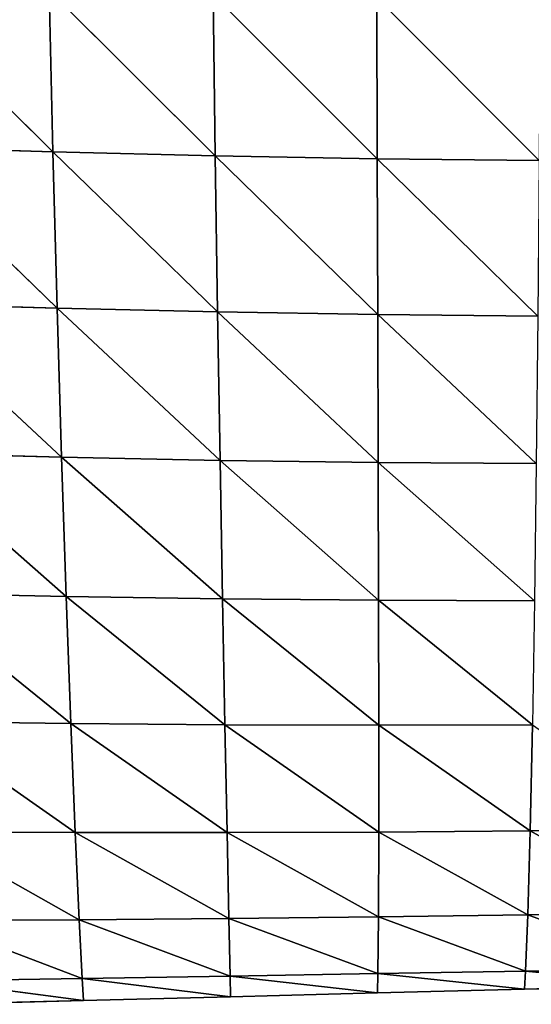
# Model space of a CAD drawing. Extents: x 22509 to 22959, y 10792 to 11243.
# Drawn here: x 22690 to 22729, y 10794 to 10870 of the extents above; entities that cross this region are included whole.
import ezdxf

# ---------------------------------------------------------------- set-up
doc = ezdxf.new("R2010")
doc.units = 0
doc.layers.get('0').update_dxf_attribs({"color": 13, "linetype": 'CONTINUOUS'})

msp = doc.modelspace()

# ---------------------------------------------------------------- linework, layer by layer
at = {"color": 37}
for p, q in [((22679.422, 10872.511, 140.301), (22692.3, 10859.716, 129.396)), ((22692.001, 10872.107, 142.438), (22692.3, 10859.716, 129.396)), ((22692.001, 10872.107, 142.438), (22704.732, 10859.408, 130.443)), ((22704.559, 10871.79, 143.717), (22704.732, 10859.408, 130.443)), ((22704.559, 10871.79, 143.717), (22717.143, 10859.186, 130.731)), ((22717.098, 10871.559, 144.159), (22717.143, 10859.186, 130.731)), ((22717.098, 10871.559, 144.159), (22729.54, 10859.05, 130.27)), ((22679.848, 10860.114, 127.57), (22692.3, 10859.716, 129.396)), ((22679.848, 10860.114, 127.57), (22692.622, 10847.737, 114.811)), ((22692.3, 10859.716, 129.396), (22704.732, 10859.408, 130.443)), ((22692.3, 10859.716, 129.396), (22692.622, 10847.737, 114.811)), ((22692.3, 10859.716, 129.396), (22704.912, 10847.452, 115.621)), ((22704.732, 10859.408, 130.443), (22704.912, 10847.452, 115.621)), ((22704.732, 10859.408, 130.443), (22717.183, 10847.253, 115.759)), ((22704.732, 10859.408, 130.443), (22717.143, 10859.186, 130.731)), ((22717.143, 10859.186, 130.731), (22729.54, 10859.05, 130.27)), ((22717.143, 10859.186, 130.731), (22717.183, 10847.253, 115.759)), ((22717.143, 10859.186, 130.731), (22729.439, 10847.138, 115.234)), ((22680.31, 10848.111, 113.311), (22692.961, 10836.314, 98.7)), ((22680.31, 10848.111, 113.311), (22692.622, 10847.737, 114.811)), ((22692.622, 10847.737, 114.811), (22704.912, 10847.452, 115.621)), ((22692.622, 10847.737, 114.811), (22692.961, 10836.314, 98.7)), ((22692.622, 10847.737, 114.811), (22705.098, 10836.07, 99.276)), ((22704.912, 10847.452, 115.621), (22717.183, 10847.253, 115.759)), ((22704.912, 10847.452, 115.621), (22705.098, 10836.07, 99.276)), ((22704.912, 10847.452, 115.621), (22717.216, 10835.908, 99.277)), ((22717.183, 10847.253, 115.759), (22717.216, 10835.908, 99.277)), ((22717.183, 10847.253, 115.759), (22729.319, 10835.827, 98.709)), ((22717.183, 10847.253, 115.759), (22729.439, 10847.138, 115.234)), ((22680.804, 10836.643, 97.531), (22692.961, 10836.314, 98.7)), ((22680.804, 10836.643, 97.531), (22693.313, 10825.645, 81.187)), ((22692.961, 10836.314, 98.7), (22693.313, 10825.645, 81.187)), ((22692.961, 10836.314, 98.7), (22705.285, 10825.461, 81.539)), ((22692.961, 10836.314, 98.7), (22705.098, 10836.07, 99.276)), ((22705.098, 10836.07, 99.276), (22717.216, 10835.908, 99.277)), ((22705.098, 10836.07, 99.276), (22705.285, 10825.461, 81.539)), ((22705.098, 10836.07, 99.276), (22717.239, 10825.352, 81.42)), ((22717.216, 10835.908, 99.277), (22717.239, 10825.352, 81.42)), ((22717.216, 10835.908, 99.277), (22729.181, 10825.316, 80.837)), ((22717.216, 10835.908, 99.277), (22729.319, 10835.827, 98.709)), ((22681.321, 10825.907, 80.35), (22693.313, 10825.645, 81.187)), ((22681.321, 10825.907, 80.35), (22693.669, 10815.91, 62.426)), ((22693.313, 10825.645, 81.187), (22705.285, 10825.461, 81.539)), ((22693.313, 10825.645, 81.187), (22693.669, 10815.91, 62.426)), ((22693.313, 10825.645, 81.187), (22705.467, 10815.815, 62.586)), ((22705.285, 10825.461, 81.539), (22705.467, 10815.815, 62.586)), ((22705.285, 10825.461, 81.539), (22717.251, 10815.782, 62.388)), ((22705.285, 10825.461, 81.539), (22717.239, 10825.352, 81.42)), ((22717.239, 10825.352, 81.42), (22729.181, 10825.316, 80.837)), ((22717.239, 10825.352, 81.42), (22717.251, 10815.782, 62.388)), ((22717.239, 10825.352, 81.42), (22729.023, 10815.81, 61.836)), ((22681.853, 10816.072, 61.892), (22693.669, 10815.91, 62.426)), ((22681.853, 10816.072, 61.892), (22694.008, 10807.544, 43.195)), ((22693.669, 10815.91, 62.426), (22694.008, 10807.544, 43.195)), ((22693.669, 10815.91, 62.426), (22705.633, 10807.544, 43.178)), ((22693.669, 10815.91, 62.426), (22705.467, 10815.815, 62.586)), ((22705.467, 10815.815, 62.586), (22717.251, 10815.782, 62.388)), ((22705.467, 10815.815, 62.586), (22705.633, 10807.544, 43.178)), ((22705.467, 10815.815, 62.586), (22717.247, 10807.591, 42.916)), ((22717.251, 10815.782, 62.388), (22717.247, 10807.591, 42.916)), ((22717.251, 10815.782, 62.388), (22729.023, 10815.81, 61.836)), ((22717.251, 10815.782, 62.388), (22728.85, 10807.683, 42.413)), ((22729.023, 10815.81, 61.836), (22728.85, 10807.683, 42.413)), ((22682.369, 10807.595, 42.954), (22694.31, 10800.87, 24.403)), ((22682.369, 10807.595, 42.954), (22694.008, 10807.544, 43.195)), ((22694.008, 10807.544, 43.195), (22705.633, 10807.544, 43.178)), ((22694.008, 10807.544, 43.195), (22694.31, 10800.87, 24.403)), ((22694.008, 10807.544, 43.195), (22705.772, 10800.964, 24.226)), ((22705.633, 10807.544, 43.178), (22717.247, 10807.591, 42.916)), ((22705.633, 10807.544, 43.178), (22705.772, 10800.964, 24.226)), ((22705.633, 10807.544, 43.178), (22717.225, 10801.085, 23.906)), ((22717.247, 10807.591, 42.916), (22717.225, 10801.085, 23.906)), ((22717.247, 10807.591, 42.916), (22728.85, 10807.683, 42.413)), ((22717.247, 10807.591, 42.916), (22728.669, 10801.232, 23.447)), ((22728.85, 10807.683, 42.413), (22728.669, 10801.232, 23.447)), ((22728.85, 10807.683, 42.413), (22740.446, 10807.82, 41.669)), ((22728.85, 10807.683, 42.413), (22740.106, 10801.404, 22.851)), ((22682.837, 10800.807, 24.429), (22694.31, 10800.87, 24.403)), ((22682.837, 10800.807, 24.429), (22694.542, 10796.362, 8.036)), ((22694.31, 10800.87, 24.403), (22705.772, 10800.964, 24.226)), ((22694.31, 10800.87, 24.403), (22694.542, 10796.362, 8.036)), ((22694.31, 10800.87, 24.403), (22705.868, 10796.545, 7.759)), ((22705.772, 10800.964, 24.226), (22717.225, 10801.085, 23.906)), ((22705.772, 10800.964, 24.226), (22705.868, 10796.545, 7.759)), ((22705.772, 10800.964, 24.226), (22717.187, 10796.734, 7.413)), ((22717.225, 10801.085, 23.906), (22717.187, 10796.734, 7.413)), ((22717.225, 10801.085, 23.906), (22728.669, 10801.232, 23.447)), ((22717.225, 10801.085, 23.906), (22728.5, 10796.921, 6.98)), ((22728.669, 10801.232, 23.447), (22728.5, 10796.921, 6.98)), ((22728.669, 10801.232, 23.447), (22740.106, 10801.404, 22.851)), ((22728.669, 10801.232, 23.447), (22739.805, 10797.108, 6.47)), ((22728.5, 10796.921, 6.98), (22739.805, 10797.108, 6.47)), ((22683.21, 10796.181, 8.225), (22694.542, 10796.362, 8.036)), ((22694.542, 10796.362, 8.036), (22705.868, 10796.545, 7.759)), ((22694.542, 10796.362, 8.036), (22694.642, 10794.675)), ((22694.542, 10796.362, 8.036), (22705.902, 10794.966)), ((22705.868, 10796.545, 7.759), (22717.187, 10796.734, 7.413)), ((22705.868, 10796.545, 7.759), (22705.902, 10794.966)), ((22705.868, 10796.545, 7.759), (22717.162, 10795.258)), ((22717.187, 10796.734, 7.413), (22717.162, 10795.258)), ((22717.187, 10796.734, 7.413), (22728.5, 10796.921, 6.98)), ((22717.187, 10796.734, 7.413), (22728.422, 10795.549)), ((22728.5, 10796.921, 6.98), (22728.422, 10795.549)), ((22728.5, 10796.921, 6.98), (22739.682, 10795.84)), ((22683.21, 10796.181, 8.225), (22694.642, 10794.675)), ((22717.162, 10795.258), (22728.422, 10795.549)), ((22728.422, 10795.549), (22739.682, 10795.84)), ((22694.642, 10794.675), (22705.902, 10794.966)), ((22705.902, 10794.966), (22717.162, 10795.258)), ((22683.382, 10794.384), (22694.642, 10794.675))]:
    msp.add_line(p, q, dxfattribs=at)

# ---------------------------------------------------------------- meshes
mesh = msp.add_polyface(dxfattribs=at)
corners = [(22679.422, 10872.511, 140.301), (22692.3, 10859.716, 129.396), (22679.848, 10860.114, 127.57)]
mesh.append_faces([[corners[k] for k in face] for face in [(0, 1, 2)]], dxfattribs={"color": 37})
mesh = msp.add_polyface(dxfattribs=at)
corners = [(22692.001, 10872.107, 142.438), (22692.3, 10859.716, 129.396), (22679.422, 10872.511, 140.301)]
mesh.append_faces([[corners[k] for k in face] for face in [(0, 1, 2)]], dxfattribs={"color": 37})
mesh = msp.add_polyface(dxfattribs=at)
corners = [(22692.001, 10872.107, 142.438), (22704.732, 10859.408, 130.443), (22692.3, 10859.716, 129.396)]
mesh.append_faces([[corners[k] for k in face] for face in [(0, 1, 2)]], dxfattribs={"color": 37})
mesh = msp.add_polyface(dxfattribs=at)
corners = [(22704.559, 10871.79, 143.717), (22704.732, 10859.408, 130.443), (22692.001, 10872.107, 142.438)]
mesh.append_faces([[corners[k] for k in face] for face in [(0, 1, 2)]], dxfattribs={"color": 37})
mesh = msp.add_polyface(dxfattribs=at)
corners = [(22704.559, 10871.79, 143.717), (22717.143, 10859.186, 130.731), (22704.732, 10859.408, 130.443)]
mesh.append_faces([[corners[k] for k in face] for face in [(0, 1, 2)]], dxfattribs={"color": 37})
mesh = msp.add_polyface(dxfattribs=at)
corners = [(22717.098, 10871.559, 144.159), (22717.143, 10859.186, 130.731), (22704.559, 10871.79, 143.717)]
mesh.append_faces([[corners[k] for k in face] for face in [(0, 1, 2)]], dxfattribs={"color": 37})
mesh = msp.add_polyface(dxfattribs=at)
corners = [(22717.098, 10871.559, 144.159), (22729.54, 10859.05, 130.27), (22717.143, 10859.186, 130.731)]
mesh.append_faces([[corners[k] for k in face] for face in [(0, 1, 2)]], dxfattribs={"color": 37})
mesh = msp.add_polyface(dxfattribs=at)
corners = [(22717.098, 10871.559, 144.159), (22729.623, 10871.411, 143.776), (22729.54, 10859.05, 130.27)]
mesh.append_faces([[corners[k] for k in face] for face in [(0, 1, 2)]], dxfattribs={"color": 37})
mesh = msp.add_polyface(dxfattribs=at)
corners = [(22679.848, 10860.114, 127.57), (22692.622, 10847.737, 114.811), (22680.31, 10848.111, 113.311)]
mesh.append_faces([[corners[k] for k in face] for face in [(0, 1, 2)]], dxfattribs={"color": 37})
mesh = msp.add_polyface(dxfattribs=at)
corners = [(22692.3, 10859.716, 129.396), (22692.622, 10847.737, 114.811), (22679.848, 10860.114, 127.57)]
mesh.append_faces([[corners[k] for k in face] for face in [(0, 1, 2)]], dxfattribs={"color": 37})
mesh = msp.add_polyface(dxfattribs=at)
corners = [(22692.3, 10859.716, 129.396), (22704.912, 10847.452, 115.621), (22692.622, 10847.737, 114.811)]
mesh.append_faces([[corners[k] for k in face] for face in [(0, 1, 2)]], dxfattribs={"color": 37})
mesh = msp.add_polyface(dxfattribs=at)
corners = [(22704.732, 10859.408, 130.443), (22704.912, 10847.452, 115.621), (22692.3, 10859.716, 129.396)]
mesh.append_faces([[corners[k] for k in face] for face in [(0, 1, 2)]], dxfattribs={"color": 37})
mesh = msp.add_polyface(dxfattribs=at)
corners = [(22704.732, 10859.408, 130.443), (22717.183, 10847.253, 115.759), (22704.912, 10847.452, 115.621)]
mesh.append_faces([[corners[k] for k in face] for face in [(0, 1, 2)]], dxfattribs={"color": 37})
mesh = msp.add_polyface(dxfattribs=at)
corners = [(22717.143, 10859.186, 130.731), (22717.183, 10847.253, 115.759), (22704.732, 10859.408, 130.443)]
mesh.append_faces([[corners[k] for k in face] for face in [(0, 1, 2)]], dxfattribs={"color": 37})
mesh = msp.add_polyface(dxfattribs=at)
corners = [(22717.143, 10859.186, 130.731), (22729.439, 10847.138, 115.234), (22717.183, 10847.253, 115.759)]
mesh.append_faces([[corners[k] for k in face] for face in [(0, 1, 2)]], dxfattribs={"color": 37})
mesh = msp.add_polyface(dxfattribs=at)
corners = [(22717.143, 10859.186, 130.731), (22729.54, 10859.05, 130.27), (22729.439, 10847.138, 115.234)]
mesh.append_faces([[corners[k] for k in face] for face in [(0, 1, 2)]], dxfattribs={"color": 37})
mesh = msp.add_polyface(dxfattribs=at)
corners = [(22680.31, 10848.111, 113.311), (22692.961, 10836.314, 98.7), (22680.804, 10836.643, 97.531)]
mesh.append_faces([[corners[k] for k in face] for face in [(0, 1, 2)]], dxfattribs={"color": 37})
mesh = msp.add_polyface(dxfattribs=at)
corners = [(22692.622, 10847.737, 114.811), (22692.961, 10836.314, 98.7), (22680.31, 10848.111, 113.311)]
mesh.append_faces([[corners[k] for k in face] for face in [(0, 1, 2)]], dxfattribs={"color": 37})
mesh = msp.add_polyface(dxfattribs=at)
corners = [(22692.622, 10847.737, 114.811), (22705.098, 10836.07, 99.276), (22692.961, 10836.314, 98.7)]
mesh.append_faces([[corners[k] for k in face] for face in [(0, 1, 2)]], dxfattribs={"color": 37})
mesh = msp.add_polyface(dxfattribs=at)
corners = [(22704.912, 10847.452, 115.621), (22705.098, 10836.07, 99.276), (22692.622, 10847.737, 114.811)]
mesh.append_faces([[corners[k] for k in face] for face in [(0, 1, 2)]], dxfattribs={"color": 37})
mesh = msp.add_polyface(dxfattribs=at)
corners = [(22704.912, 10847.452, 115.621), (22717.216, 10835.908, 99.277), (22705.098, 10836.07, 99.276)]
mesh.append_faces([[corners[k] for k in face] for face in [(0, 1, 2)]], dxfattribs={"color": 37})
mesh = msp.add_polyface(dxfattribs=at)
corners = [(22717.183, 10847.253, 115.759), (22717.216, 10835.908, 99.277), (22704.912, 10847.452, 115.621)]
mesh.append_faces([[corners[k] for k in face] for face in [(0, 1, 2)]], dxfattribs={"color": 37})
mesh = msp.add_polyface(dxfattribs=at)
corners = [(22717.183, 10847.253, 115.759), (22729.319, 10835.827, 98.709), (22717.216, 10835.908, 99.277)]
mesh.append_faces([[corners[k] for k in face] for face in [(0, 1, 2)]], dxfattribs={"color": 37})
mesh = msp.add_polyface(dxfattribs=at)
corners = [(22717.183, 10847.253, 115.759), (22729.439, 10847.138, 115.234), (22729.319, 10835.827, 98.709)]
mesh.append_faces([[corners[k] for k in face] for face in [(0, 1, 2)]], dxfattribs={"color": 37})
mesh = msp.add_polyface(dxfattribs=at)
corners = [(22680.804, 10836.643, 97.531), (22693.313, 10825.645, 81.187), (22681.321, 10825.907, 80.35)]
mesh.append_faces([[corners[k] for k in face] for face in [(0, 1, 2)]], dxfattribs={"color": 37})
mesh = msp.add_polyface(dxfattribs=at)
corners = [(22692.961, 10836.314, 98.7), (22693.313, 10825.645, 81.187), (22680.804, 10836.643, 97.531)]
mesh.append_faces([[corners[k] for k in face] for face in [(0, 1, 2)]], dxfattribs={"color": 37})
mesh = msp.add_polyface(dxfattribs=at)
corners = [(22692.961, 10836.314, 98.7), (22705.285, 10825.461, 81.539), (22693.313, 10825.645, 81.187)]
mesh.append_faces([[corners[k] for k in face] for face in [(0, 1, 2)]], dxfattribs={"color": 37})
mesh = msp.add_polyface(dxfattribs=at)
corners = [(22705.098, 10836.07, 99.276), (22705.285, 10825.461, 81.539), (22692.961, 10836.314, 98.7)]
mesh.append_faces([[corners[k] for k in face] for face in [(0, 1, 2)]], dxfattribs={"color": 37})
mesh = msp.add_polyface(dxfattribs=at)
corners = [(22705.098, 10836.07, 99.276), (22717.239, 10825.352, 81.42), (22705.285, 10825.461, 81.539)]
mesh.append_faces([[corners[k] for k in face] for face in [(0, 1, 2)]], dxfattribs={"color": 37})
mesh = msp.add_polyface(dxfattribs=at)
corners = [(22717.216, 10835.908, 99.277), (22717.239, 10825.352, 81.42), (22705.098, 10836.07, 99.276)]
mesh.append_faces([[corners[k] for k in face] for face in [(0, 1, 2)]], dxfattribs={"color": 37})
mesh = msp.add_polyface(dxfattribs=at)
corners = [(22717.216, 10835.908, 99.277), (22729.181, 10825.316, 80.837), (22717.239, 10825.352, 81.42)]
mesh.append_faces([[corners[k] for k in face] for face in [(0, 1, 2)]], dxfattribs={"color": 37})
mesh = msp.add_polyface(dxfattribs=at)
corners = [(22717.216, 10835.908, 99.277), (22729.319, 10835.827, 98.709), (22729.181, 10825.316, 80.837)]
mesh.append_faces([[corners[k] for k in face] for face in [(0, 1, 2)]], dxfattribs={"color": 37})
mesh = msp.add_polyface(dxfattribs=at)
corners = [(22681.321, 10825.907, 80.35), (22693.669, 10815.91, 62.426), (22681.853, 10816.072, 61.892)]
mesh.append_faces([[corners[k] for k in face] for face in [(0, 1, 2)]], dxfattribs={"color": 37})
mesh = msp.add_polyface(dxfattribs=at)
corners = [(22693.313, 10825.645, 81.187), (22693.669, 10815.91, 62.426), (22681.321, 10825.907, 80.35)]
mesh.append_faces([[corners[k] for k in face] for face in [(0, 1, 2)]], dxfattribs={"color": 37})
mesh = msp.add_polyface(dxfattribs=at)
corners = [(22693.313, 10825.645, 81.187), (22705.467, 10815.815, 62.586), (22693.669, 10815.91, 62.426)]
mesh.append_faces([[corners[k] for k in face] for face in [(0, 1, 2)]], dxfattribs={"color": 37})
mesh = msp.add_polyface(dxfattribs=at)
corners = [(22705.285, 10825.461, 81.539), (22705.467, 10815.815, 62.586), (22693.313, 10825.645, 81.187)]
mesh.append_faces([[corners[k] for k in face] for face in [(0, 1, 2)]], dxfattribs={"color": 37})
mesh = msp.add_polyface(dxfattribs=at)
corners = [(22705.285, 10825.461, 81.539), (22717.251, 10815.782, 62.388), (22705.467, 10815.815, 62.586)]
mesh.append_faces([[corners[k] for k in face] for face in [(0, 1, 2)]], dxfattribs={"color": 37})
mesh = msp.add_polyface(dxfattribs=at)
corners = [(22705.285, 10825.461, 81.539), (22717.239, 10825.352, 81.42), (22717.251, 10815.782, 62.388)]
mesh.append_faces([[corners[k] for k in face] for face in [(0, 1, 2)]], dxfattribs={"color": 37})
mesh = msp.add_polyface(dxfattribs=at)
corners = [(22717.239, 10825.352, 81.42), (22729.023, 10815.81, 61.836), (22717.251, 10815.782, 62.388)]
mesh.append_faces([[corners[k] for k in face] for face in [(0, 1, 2)]], dxfattribs={"color": 37})
mesh = msp.add_polyface(dxfattribs=at)
corners = [(22717.239, 10825.352, 81.42), (22729.181, 10825.316, 80.837), (22729.023, 10815.81, 61.836)]
mesh.append_faces([[corners[k] for k in face] for face in [(0, 1, 2)]], dxfattribs={"color": 37})
mesh = msp.add_polyface(dxfattribs=at)
corners = [(22681.853, 10816.072, 61.892), (22694.008, 10807.544, 43.195), (22682.369, 10807.595, 42.954)]
mesh.append_faces([[corners[k] for k in face] for face in [(0, 1, 2)]], dxfattribs={"color": 37})
mesh = msp.add_polyface(dxfattribs=at)
corners = [(22693.669, 10815.91, 62.426), (22694.008, 10807.544, 43.195), (22681.853, 10816.072, 61.892)]
mesh.append_faces([[corners[k] for k in face] for face in [(0, 1, 2)]], dxfattribs={"color": 37})
mesh = msp.add_polyface(dxfattribs=at)
corners = [(22693.669, 10815.91, 62.426), (22705.633, 10807.544, 43.178), (22694.008, 10807.544, 43.195)]
mesh.append_faces([[corners[k] for k in face] for face in [(0, 1, 2)]], dxfattribs={"color": 37})
mesh = msp.add_polyface(dxfattribs=at)
corners = [(22705.467, 10815.815, 62.586), (22705.633, 10807.544, 43.178), (22693.669, 10815.91, 62.426)]
mesh.append_faces([[corners[k] for k in face] for face in [(0, 1, 2)]], dxfattribs={"color": 37})
mesh = msp.add_polyface(dxfattribs=at)
corners = [(22705.467, 10815.815, 62.586), (22717.247, 10807.591, 42.916), (22705.633, 10807.544, 43.178)]
mesh.append_faces([[corners[k] for k in face] for face in [(0, 1, 2)]], dxfattribs={"color": 37})
mesh = msp.add_polyface(dxfattribs=at)
corners = [(22705.467, 10815.815, 62.586), (22717.251, 10815.782, 62.388), (22717.247, 10807.591, 42.916)]
mesh.append_faces([[corners[k] for k in face] for face in [(0, 1, 2)]], dxfattribs={"color": 37})
mesh = msp.add_polyface(dxfattribs=at)
corners = [(22717.251, 10815.782, 62.388), (22728.85, 10807.683, 42.413), (22717.247, 10807.591, 42.916)]
mesh.append_faces([[corners[k] for k in face] for face in [(0, 1, 2)]], dxfattribs={"color": 37})
mesh = msp.add_polyface(dxfattribs=at)
corners = [(22717.251, 10815.782, 62.388), (22729.023, 10815.81, 61.836), (22728.85, 10807.683, 42.413)]
mesh.append_faces([[corners[k] for k in face] for face in [(0, 1, 2)]], dxfattribs={"color": 37})
mesh = msp.add_polyface(dxfattribs=at)
corners = [(22729.023, 10815.81, 61.836), (22740.446, 10807.82, 41.669), (22728.85, 10807.683, 42.413)]
mesh.append_faces([[corners[k] for k in face] for face in [(0, 1, 2)]], dxfattribs={"color": 37})
mesh = msp.add_polyface(dxfattribs=at)
corners = [(22682.369, 10807.595, 42.954), (22694.31, 10800.87, 24.403), (22682.837, 10800.807, 24.429)]
mesh.append_faces([[corners[k] for k in face] for face in [(0, 1, 2)]], dxfattribs={"color": 37})
mesh = msp.add_polyface(dxfattribs=at)
corners = [(22694.008, 10807.544, 43.195), (22694.31, 10800.87, 24.403), (22682.369, 10807.595, 42.954)]
mesh.append_faces([[corners[k] for k in face] for face in [(0, 1, 2)]], dxfattribs={"color": 37})
mesh = msp.add_polyface(dxfattribs=at)
corners = [(22694.008, 10807.544, 43.195), (22705.772, 10800.964, 24.226), (22694.31, 10800.87, 24.403)]
mesh.append_faces([[corners[k] for k in face] for face in [(0, 1, 2)]], dxfattribs={"color": 37})
mesh = msp.add_polyface(dxfattribs=at)
corners = [(22694.008, 10807.544, 43.195), (22705.633, 10807.544, 43.178), (22705.772, 10800.964, 24.226)]
mesh.append_faces([[corners[k] for k in face] for face in [(0, 1, 2)]], dxfattribs={"color": 37})
mesh = msp.add_polyface(dxfattribs=at)
corners = [(22705.633, 10807.544, 43.178), (22717.247, 10807.591, 42.916), (22717.225, 10801.085, 23.906)]
mesh.append_faces([[corners[k] for k in face] for face in [(0, 1, 2)]], dxfattribs={"color": 37})
mesh = msp.add_polyface(dxfattribs=at)
corners = [(22705.633, 10807.544, 43.178), (22717.225, 10801.085, 23.906), (22705.772, 10800.964, 24.226)]
mesh.append_faces([[corners[k] for k in face] for face in [(0, 1, 2)]], dxfattribs={"color": 37})
mesh = msp.add_polyface(dxfattribs=at)
corners = [(22717.247, 10807.591, 42.916), (22728.669, 10801.232, 23.447), (22717.225, 10801.085, 23.906)]
mesh.append_faces([[corners[k] for k in face] for face in [(0, 1, 2)]], dxfattribs={"color": 37})
mesh = msp.add_polyface(dxfattribs=at)
corners = [(22717.247, 10807.591, 42.916), (22728.85, 10807.683, 42.413), (22728.669, 10801.232, 23.447)]
mesh.append_faces([[corners[k] for k in face] for face in [(0, 1, 2)]], dxfattribs={"color": 37})
mesh = msp.add_polyface(dxfattribs=at)
corners = [(22728.85, 10807.683, 42.413), (22740.106, 10801.404, 22.851), (22728.669, 10801.232, 23.447)]
mesh.append_faces([[corners[k] for k in face] for face in [(0, 1, 2)]], dxfattribs={"color": 37})
mesh = msp.add_polyface(dxfattribs=at)
corners = [(22728.85, 10807.683, 42.413), (22740.446, 10807.82, 41.669), (22740.106, 10801.404, 22.851)]
mesh.append_faces([[corners[k] for k in face] for face in [(0, 1, 2)]], dxfattribs={"color": 37})
mesh = msp.add_polyface(dxfattribs=at)
corners = [(22682.837, 10800.807, 24.429), (22694.31, 10800.87, 24.403), (22694.542, 10796.362, 8.036)]
mesh.append_faces([[corners[k] for k in face] for face in [(0, 1, 2)]], dxfattribs={"color": 37})
mesh = msp.add_polyface(dxfattribs=at)
corners = [(22682.837, 10800.807, 24.429), (22694.542, 10796.362, 8.036), (22683.21, 10796.181, 8.225)]
mesh.append_faces([[corners[k] for k in face] for face in [(0, 1, 2)]], dxfattribs={"color": 37})
mesh = msp.add_polyface(dxfattribs=at)
corners = [(22694.31, 10800.87, 24.403), (22705.772, 10800.964, 24.226), (22705.868, 10796.545, 7.759)]
mesh.append_faces([[corners[k] for k in face] for face in [(0, 1, 2)]], dxfattribs={"color": 37})
mesh = msp.add_polyface(dxfattribs=at)
corners = [(22694.31, 10800.87, 24.403), (22705.868, 10796.545, 7.759), (22694.542, 10796.362, 8.036)]
mesh.append_faces([[corners[k] for k in face] for face in [(0, 1, 2)]], dxfattribs={"color": 37})
mesh = msp.add_polyface(dxfattribs=at)
corners = [(22705.772, 10800.964, 24.226), (22717.225, 10801.085, 23.906), (22717.187, 10796.734, 7.413)]
mesh.append_faces([[corners[k] for k in face] for face in [(0, 1, 2)]], dxfattribs={"color": 37})
mesh = msp.add_polyface(dxfattribs=at)
corners = [(22705.772, 10800.964, 24.226), (22717.187, 10796.734, 7.413), (22705.868, 10796.545, 7.759)]
mesh.append_faces([[corners[k] for k in face] for face in [(0, 1, 2)]], dxfattribs={"color": 37})
mesh = msp.add_polyface(dxfattribs=at)
corners = [(22717.225, 10801.085, 23.906), (22728.5, 10796.921, 6.98), (22717.187, 10796.734, 7.413)]
mesh.append_faces([[corners[k] for k in face] for face in [(0, 1, 2)]], dxfattribs={"color": 37})
mesh = msp.add_polyface(dxfattribs=at)
corners = [(22717.225, 10801.085, 23.906), (22728.669, 10801.232, 23.447), (22728.5, 10796.921, 6.98)]
mesh.append_faces([[corners[k] for k in face] for face in [(0, 1, 2)]], dxfattribs={"color": 37})
mesh = msp.add_polyface(dxfattribs=at)
corners = [(22728.669, 10801.232, 23.447), (22739.805, 10797.108, 6.47), (22728.5, 10796.921, 6.98)]
mesh.append_faces([[corners[k] for k in face] for face in [(0, 1, 2)]], dxfattribs={"color": 37})
mesh = msp.add_polyface(dxfattribs=at)
corners = [(22728.669, 10801.232, 23.447), (22740.106, 10801.404, 22.851), (22739.805, 10797.108, 6.47)]
mesh.append_faces([[corners[k] for k in face] for face in [(0, 1, 2)]], dxfattribs={"color": 37})
mesh = msp.add_polyface(dxfattribs=at)
corners = [(22728.5, 10796.921, 6.98), (22739.805, 10797.108, 6.47), (22739.682, 10795.84)]
mesh.append_faces([[corners[k] for k in face] for face in [(0, 1, 2)]], dxfattribs={"color": 37})
mesh = msp.add_polyface(dxfattribs=at)
corners = [(22683.21, 10796.181, 8.225), (22694.542, 10796.362, 8.036), (22694.642, 10794.675)]
mesh.append_faces([[corners[k] for k in face] for face in [(0, 1, 2)]], dxfattribs={"color": 37})
mesh = msp.add_polyface(dxfattribs=at)
corners = [(22694.542, 10796.362, 8.036), (22705.868, 10796.545, 7.759), (22705.902, 10794.966)]
mesh.append_faces([[corners[k] for k in face] for face in [(0, 1, 2)]], dxfattribs={"color": 37})
mesh = msp.add_polyface(dxfattribs=at)
corners = [(22694.542, 10796.362, 8.036), (22705.902, 10794.966), (22694.642, 10794.675)]
mesh.append_faces([[corners[k] for k in face] for face in [(0, 1, 2)]], dxfattribs={"color": 37})
mesh = msp.add_polyface(dxfattribs=at)
corners = [(22705.868, 10796.545, 7.759), (22717.187, 10796.734, 7.413), (22717.162, 10795.258)]
mesh.append_faces([[corners[k] for k in face] for face in [(0, 1, 2)]], dxfattribs={"color": 37})
mesh = msp.add_polyface(dxfattribs=at)
corners = [(22705.868, 10796.545, 7.759), (22717.162, 10795.258), (22705.902, 10794.966)]
mesh.append_faces([[corners[k] for k in face] for face in [(0, 1, 2)]], dxfattribs={"color": 37})
mesh = msp.add_polyface(dxfattribs=at)
corners = [(22717.187, 10796.734, 7.413), (22728.422, 10795.549), (22717.162, 10795.258)]
mesh.append_faces([[corners[k] for k in face] for face in [(0, 1, 2)]], dxfattribs={"color": 37})
mesh = msp.add_polyface(dxfattribs=at)
corners = [(22717.187, 10796.734, 7.413), (22728.5, 10796.921, 6.98), (22728.422, 10795.549)]
mesh.append_faces([[corners[k] for k in face] for face in [(0, 1, 2)]], dxfattribs={"color": 37})
mesh = msp.add_polyface(dxfattribs=at)
corners = [(22728.5, 10796.921, 6.98), (22739.682, 10795.84), (22728.422, 10795.549)]
mesh.append_faces([[corners[k] for k in face] for face in [(0, 1, 2)]], dxfattribs={"color": 37})
mesh = msp.add_polyface(dxfattribs=at)
corners = [(22683.21, 10796.181, 8.225), (22694.642, 10794.675), (22683.382, 10794.384)]
mesh.append_faces([[corners[k] for k in face] for face in [(0, 1, 2)]], dxfattribs={"color": 37})

doc.saveas('drawing.dxf')
